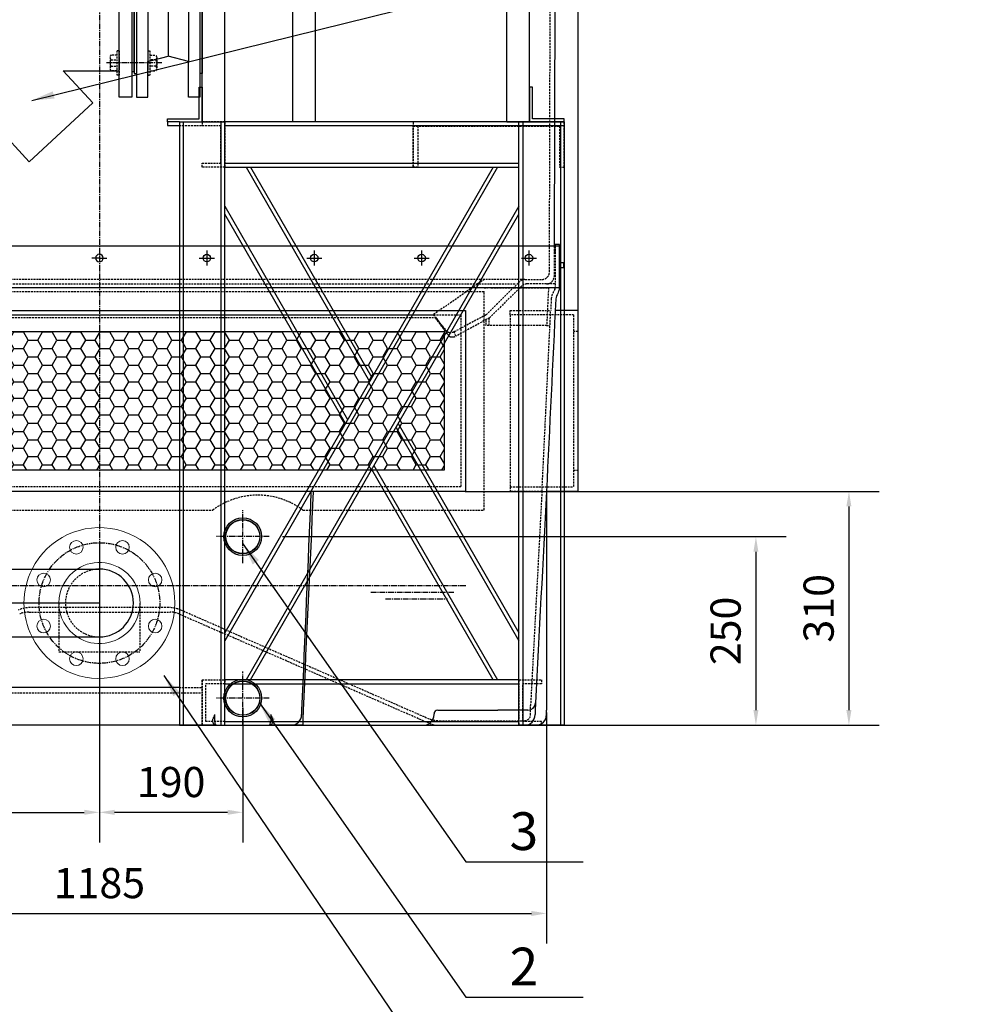
# Model space of a CAD drawing. Units: millimetres. Extents: x 105814 to 115985, y 45254 to 52745.
# Drawn here: x 106966 to 108216, y 49042 to 50347 of the extents above; entities that cross this region are included whole.
import ezdxf
from ezdxf.enums import TextEntityAlignment as Align

# ---------------------------------------------------------------- set-up
doc = ezdxf.new("R2010")
doc.units = ezdxf.units.MM
doc.header["$LTSCALE"] = 0.4
doc.linetypes.add('CENTRO2', pattern=[28.575, 19.05, -3.175, 3.175, -3.175])
doc.linetypes.add('TRAZOS2', pattern=[9.525, 6.35, -3.175])
for name, color, linetype in [('Anotaciones Finas', 3, 'Continuous'), ('Anotaciones Medias', 3, 'Continuous'), ('Cajetín Fino', 5, 'Continuous'), ('Contornos Ocultos', 6, 'TRAZOS2'), ('Cotas', 2, 'Continuous'), ('Ejes', 2, 'CENTRO2')]:
    doc.layers.add(name, color=color, linetype=linetype)
doc.styles.add('DIN 2', font='arial.ttf')
doc.styles.add('UNE00', font='romans.shx', dxfattribs={"width": 0.9})
doc.dimstyles.new('UNE', dxfattribs={"dimscale": 0, "dimtxt": 2.5, "dimasz": 2.5, "dimexe": 1.5, "dimexo": 0, "dimgap": 1, "dimtad": 1, "dimrnd": 1.38778e-17, "dimdsep": 46, "dimtxsty": 'UNE00', "dimcen": 2.5, "dimclrd": 256, "dimclre": 256, "dimclrt": 256, "dimazin": 0, "dimtfac": 1, "dimtmove": 0, "dimatfit": 3, "dimfxl": 1, "dimlwd": -1, "dimlwe": -1, "dimarcsym": 0})

# ---------------------------------------------------------------- blocks, each defined once
blk = doc.blocks.new('*D446')
at = {"layer": 'Cotas', "transparency": 16777216}
for p, q in [((107071.4, 51947.9), (105835.6, 51947.9)), ((105875.6, 49431.9), (105875.6, 51927.9)), ((107071.4, 49411.9), (105835.6, 49411.9))]:
    blk.add_line(p, q, dxfattribs=at)
for points in [[(105872.2, 51927.9), (105878.9, 51927.9), (105875.6, 51947.9)], [(105872.2, 49431.9), (105878.9, 49431.9), (105875.6, 49411.9)]]:
    blk.add_solid(points, dxfattribs=at)
at = {"layer": 'Defpoints', "color": 0, "transparency": 16777216}
for p in [(105875.6, 51947.9), (107071.4, 51947.9), (107071.4, 49411.9)]:
    blk.add_point(p, dxfattribs=at)
at = {"layer": 'Cotas', "transparency": 16777216, "insert": (105840.6, 50679.9), "char_height": 40, "attachment_point": 5, "rotation": 90, "style": 'UNE00'}
blk.add_mtext('A', dxfattribs=at)
blk = doc.blocks.new('*D449')
at = {"layer": 'Cotas', "transparency": 16777216}
for p, q in [((107314.3, 49661.9), (107981.6, 49661.9)), ((107941.6, 49641.9), (107941.6, 49431.9)), ((107314.3, 49411.9), (107981.6, 49411.9))]:
    blk.add_line(p, q, dxfattribs=at)
for points in [[(107938.3, 49641.9), (107944.9, 49641.9), (107941.6, 49661.9)], [(107938.3, 49431.9), (107944.9, 49431.9), (107941.6, 49411.9)]]:
    blk.add_solid(points, dxfattribs=at)
at = {"layer": 'Defpoints', "color": 0, "transparency": 16777216}
for p in [(107314.3, 49661.9), (107314.3, 49411.9), (107941.6, 49411.9)]:
    blk.add_point(p, dxfattribs=at)
at = {"layer": 'Cotas', "transparency": 16777216, "insert": (107906.6, 49536.9), "char_height": 40, "attachment_point": 5, "rotation": 90, "style": 'UNE00'}
blk.add_mtext('250', dxfattribs=at)
blk = doc.blocks.new('*D450')
at = {"layer": 'Cotas', "transparency": 16777216}
for p, q in [((107556.4, 49721.9), (108104.9, 49721.9)), ((108064.9, 49701.9), (108064.9, 49431.9)), ((107807.8, 49411.9), (108104.9, 49411.9))]:
    blk.add_line(p, q, dxfattribs=at)
for points in [[(108061.5, 49701.9), (108068.2, 49701.9), (108064.9, 49721.9)], [(108061.5, 49431.9), (108068.2, 49431.9), (108064.9, 49411.9)]]:
    blk.add_solid(points, dxfattribs=at)
at = {"layer": 'Defpoints', "color": 0, "transparency": 16777216}
for p in [(107556.4, 49721.9), (107807.8, 49411.9), (108064.9, 49411.9)]:
    blk.add_point(p, dxfattribs=at)
at = {"layer": 'Cotas', "transparency": 16777216, "insert": (108029.9, 49566.9), "char_height": 40, "attachment_point": 5, "rotation": 90, "style": 'UNE00'}
blk.add_mtext('310', dxfattribs=at)
blk = doc.blocks.new('*D452')
at = {"layer": 'Cotas', "transparency": 16777216}
for p, q in [((107071.4, 49573.9), (106070, 49573.9)), ((106110, 49431.9), (106110, 49553.9)), ((106916.4, 49411.9), (106070, 49411.9))]:
    blk.add_line(p, q, dxfattribs=at)
for points in [[(106106.7, 49553.9), (106113.3, 49553.9), (106110, 49573.9)], [(106106.7, 49431.9), (106113.3, 49431.9), (106110, 49411.9)]]:
    blk.add_solid(points, dxfattribs=at)
at = {"layer": 'Defpoints', "color": 0, "transparency": 16777216}
for p in [(106110, 49573.9), (107071.4, 49573.9), (106916.4, 49411.9)]:
    blk.add_point(p, dxfattribs=at)
at = {"layer": 'Cotas', "transparency": 16777216, "insert": (106075, 49492.9), "char_height": 40, "attachment_point": 5, "rotation": 90, "style": 'UNE00'}
blk.add_mtext('162', dxfattribs=at)
blk = doc.blocks.new('*D456')
at = {"layer": 'Cotas', "transparency": 16777216}
for p, q in [((106436.8, 49961.9), (106436.8, 52723.3)), ((107706, 49961.9), (107706, 52723.3)), ((106456.8, 52683.3), (107686, 52683.3))]:
    blk.add_line(p, q, dxfattribs=at)
for points in [[(106456.8, 52686.6), (106456.8, 52680), (106436.8, 52683.3)], [(107686, 52686.6), (107686, 52680), (107706, 52683.3)]]:
    blk.add_solid(points, dxfattribs=at)
at = {"layer": 'Defpoints', "color": 0, "transparency": 16777216}
for p in [(107706, 52683.3), (106436.8, 49961.9), (107706, 49961.9)]:
    blk.add_point(p, dxfattribs=at)
at = {"layer": 'Cotas', "transparency": 16777216, "insert": (107071.4, 52718.3), "char_height": 40, "attachment_point": 5, "style": 'UNE00'}
blk.add_mtext('1269', dxfattribs=at)
blk = doc.blocks.new('*D457')
at = {"layer": 'Cotas', "transparency": 16777216}
for p, q in [((106478.8, 49428.9), (106478.8, 49122.4)), ((107664, 49428.9), (107664, 49122.4)), ((106498.8, 49162.4), (107644, 49162.4))]:
    blk.add_line(p, q, dxfattribs=at)
for points in [[(106498.8, 49165.7), (106498.8, 49159), (106478.8, 49162.4)], [(107644, 49165.7), (107644, 49159), (107664, 49162.4)]]:
    blk.add_solid(points, dxfattribs=at)
at = {"layer": 'Defpoints', "color": 0, "transparency": 16777216}
for p in [(106478.8, 49428.9), (107664, 49428.9), (107664, 49162.4)]:
    blk.add_point(p, dxfattribs=at)
at = {"layer": 'Cotas', "transparency": 16777216, "insert": (107071.4, 49197.4), "char_height": 40, "attachment_point": 5, "style": 'UNE00'}
blk.add_mtext('1185', dxfattribs=at)
blk = doc.blocks.new('A$C16E42FEC')
at = {"layer": 'Anotaciones Medias'}
for p, q in [((-287, 92.5), (-270, 92.5)), ((-270, -92.5), (-270, 92.5)), ((-3, 92.5), (-20, 92.5)), ((-20, -92.5), (-20, 92.5)), ((-290, -59), (-290, 59)), ((-287, 59), (-287, -59)), ((-270, 57.5), (-20, 57.5)), ((-3, 59), (-3, -59)), ((0, -59), (0, 59)), ((-270, -57.5), (-250.5, -57.5)), ((-250.5, -57.5), (-139.1, -178)), ((-93.9, -57.5), (-20, -57.5)), ((-93.9, -57.5), (-54.7, -99.9)), ((-287, -92.5), (-270, -92.5)), ((-139.1, -178), (-54.7, -99.9)), ((-3, -92.5), (-20, -92.5))]:
    blk.add_line(p, q, dxfattribs=at)
for points in [[(-290, 59), (-287, 59), (-287, 92.5)], [(0, 59), (-3, 59), (-3, 92.5)], [(-290, -59), (-287, -59), (-287, -92.5)], [(0, -59), (-3, -59), (-3, -92.5)]]:
    blk.add_lwpolyline(points, dxfattribs=at)
blk = doc.blocks.new('A$C2C6E701F')
at = {"layer": 'Anotaciones Medias'}
for p, q in [((-72, 92.5), (-87, 92.5)), ((-87, 92.5), (-87, -92.5)), ((-72, 92.5), (-72, 45)), ((-18, 92.5), (-3, 92.5)), ((-18, 92.5), (-18, 45)), ((-3, 92.5), (-3, -92.5)), ((-380, -61.5), (-380, 61.5)), ((-90, 61), (-90, -61)), ((-90, 61), (-87, 61)), ((-90, 61), (-90, -61)), ((0, 61), (-3, 61)), ((0, 61), (0, -61)), ((-45, 38.1), (-72, 45)), ((-72, 45), (-72, -45)), ((-45, 38.1), (-18, 45)), ((-18, 45), (-18, -45)), ((-45, 38.1), (-45, -38.1)), ((-45, 38.1), (-45, -38.1)), ((-72, -45), (-45, -38.1)), ((-18, -45), (-45, -38.1)), ((-72, -92.5), (-72, -45)), ((-18, -92.5), (-18, -45)), ((-90, -61), (-87, -61)), ((0, -61), (-3, -61)), ((-87, -92.5), (-72, -92.5)), ((-3, -92.5), (-18, -92.5))]:
    blk.add_line(p, q, dxfattribs=at)
at = {"layer": 'Contornos Ocultos'}
for p, q in [((-360, 43.8), (-360, 76.2)), ((-360, 76.2), (-357, 76.2)), ((-360, 52.6), (-360, 67.4)), ((-357, 43.8), (-357, 76.2)), ((-357, 70.5), (-349.4, 70.5)), ((-348, 52.6), (-348, 67.4)), ((-349.4, 64.2), (-357, 64.2)), ((-349.4, 55.8), (-357, 55.8)), ((-122, 39.6), (-122, 54.3)), ((-113, 57.5), (-120.6, 57.5)), ((-113, 30.8), (-113, 63.2)), ((-110, 63.2), (-113, 63.2)), ((-110, 30.8), (-110, 63.2)), ((-110, 39.6), (-110, 54.3)), ((-72, 30.8), (-72, 63.2)), ((-72, 63.2), (-69, 63.2)), ((-72, 39.6), (-72, 54.3)), ((-69, 30.8), (-69, 63.2)), ((-69, 57.5), (-61.4, 57.5)), ((-60, 39.6), (-60, 54.3)), ((-360, 43.8), (-357, 43.8)), ((-357, 49.5), (-349.4, 49.5)), ((-120.6, 51.2), (-113, 51.2)), ((-120.6, 42.8), (-113, 42.8)), ((-61.4, 51.2), (-69, 51.2)), ((-61.4, 42.8), (-69, 42.8)), ((-113, 36.4), (-120.6, 36.4)), ((-110, 30.8), (-113, 30.8)), ((-72, 30.8), (-69, 30.8)), ((-69, 36.4), (-61.4, 36.4)), ((-113, -36.5), (-120.6, -36.5)), ((-110, -30.8), (-113, -30.8)), ((-113, -30.8), (-113, -63.2)), ((-110, -30.8), (-110, -63.2)), ((-72, -30.8), (-72, -63.2)), ((-72, -30.8), (-69, -30.8)), ((-69, -30.8), (-69, -63.2)), ((-69, -36.5), (-61.4, -36.5)), ((-360, -43.8), (-360, -76.2)), ((-360, -43.8), (-357, -43.8)), ((-357, -43.8), (-357, -76.2)), ((-357, -49.5), (-349.4, -49.5)), ((-122, -39.6), (-122, -54.4)), ((-120.6, -42.8), (-113, -42.8)), ((-120.6, -51.2), (-113, -51.2)), ((-110, -39.6), (-110, -54.4)), ((-72, -39.6), (-72, -54.4)), ((-61.4, -42.8), (-69, -42.8)), ((-61.4, -51.2), (-69, -51.2)), ((-60, -39.6), (-60, -54.4)), ((-360, -52.6), (-360, -67.4)), ((-349.4, -55.8), (-357, -55.8)), ((-349.4, -64.2), (-357, -64.2)), ((-348, -52.6), (-348, -67.4)), ((-113, -57.5), (-120.6, -57.5)), ((-110, -63.2), (-113, -63.2)), ((-72, -63.2), (-69, -63.2)), ((-69, -57.5), (-61.4, -57.5)), ((-360, -76.2), (-357, -76.2)), ((-357, -70.5), (-349.4, -70.5))]:
    blk.add_line(p, q, dxfattribs=at)
for centre, radius, start, end in [((-352.2, 67.4), 4.22, 311.5671, 48.4329), ((-355, 60), 7, 322.9154, 37.0846), ((-352.2, 52.6), 4.22, 311.5671, 48.4329), ((-117.8, 54.3), 4.22, 131.5671, 228.4329), ((-64.2, 54.3), 4.22, 311.5671, 48.4329), ((-115, 47), 7, 142.9154, 217.0846), ((-117.8, 39.6), 4.22, 131.5671, 228.4329), ((-67, 47), 7, 322.9154, 37.0846), ((-64.2, 39.6), 4.22, 311.5671, 48.4329), ((-117.8, -39.6), 4.22, 131.5671, 228.4329), ((-64.2, -39.6), 4.22, 311.5671, 48.4329), ((-352.2, -52.6), 4.22, 311.5671, 48.4329), ((-115, -47), 7, 142.9154, 217.0846), ((-117.8, -54.4), 4.22, 131.5671, 228.4329), ((-67, -47), 7, 322.9154, 37.0846), ((-64.2, -54.4), 4.22, 311.5671, 48.4329), ((-355, -60), 7, 322.9154, 37.0846), ((-352.2, -67.4), 4.22, 311.5671, 48.4329)]:
    blk.add_arc(centre, radius, start, end, dxfattribs=at)
at = {"layer": 'Ejes'}
for p, q in [((-53.3, 47), (-126.7, 47)), ((-53.3, -47), (-126.7, -47))]:
    blk.add_line(p, q, dxfattribs=at)
at = {"layer": 'Anotaciones Medias'}
blk.add_blockref('A$C16E42FEC', (-90, 0), dxfattribs=at)
blk = doc.blocks.new('intercambiador 225')
at = {"layer": 'Anotaciones Medias'}
for p, q in [((46, 0), (46, 963)), ((46, 963), (196, 963)), ((76, 0), (76, 963)), ((166, 963), (166, 0)), ((196, 963), (196, 0)), ((450, 0), (450, 963)), ((480, 963), (450, 963)), ((480, 0), (480, 963))]:
    blk.add_line(p, q, dxfattribs=at)
for points in [[(450, 933), (196, 933)], [(450, 903), (196, 903)], [(0, 0), (0, 4), (42, 4), (42, 46), (46, 46), (46, 0)], [(526, 0), (526, 4), (484, 4), (484, 46), (480, 46), (480, 0)]]:
    blk.add_lwpolyline(points, dxfattribs=at)
blk = doc.blocks.new('A$C08C2751F')
blk.add_line((-29.1, -1625), (0.9, -1625))
at = {"layer": 'Anotaciones Medias'}
for p, q in [((-29.1, -825), (-45.1, -825)), ((-45.1, -825), (-45.1, -830)), ((-45.1, -830), (-29.1, -830)), ((-29.1, -825), (-29.1, -1625)), ((-29.1, -825), (30.9, -825)), ((-24.1, -825), (-24.1, -1625)), ((25.9, -825), (25.9, -1625)), ((30.9, -1625), (30.9, -825)), ((480.9, -825), (30.9, -825)), ((30.9, -830), (480.9, -830)), ((404.9, -825), (480.9, -825)), ((420.9, -1625.1), (420.9, -825)), ((425.9, -825), (425.9, -1625)), ((475.9, -825), (475.9, -1625)), ((480.9, -825), (480.9, -1625)), ((480.9, -825), (480.9, -830)), ((30.9, -880), (420.9, -880)), ((30.9, -885), (420.9, -885)), ((386.7, -885), (30.9, -1502.7)), ((392.4, -885), (30.9, -1513.1)), ((59.4, -885), (223, -1169.2)), ((65.1, -885), (225.9, -1164.1)), ((30.9, -936.9), (193.8, -1219.9)), ((420.9, -936.9), (59.4, -1565)), ((190.9, -1225), (30.9, -947.3)), ((65.1, -1565), (420.9, -947.3)), ((260.9, -1225), (420.9, -1502.7)), ((258, -1230.1), (420.9, -1513.1)), ((386.7, -1565), (225.9, -1285.9)), ((228.8, -1280.8), (392.4, -1565)), ((420.9, -1565), (30.9, -1565)), ((-29.1, -1575), (-659.1, -1575)), ((30.9, -1570), (420.9, -1570)), ((-29.1, -1625), (-659.1, -1625)), ((-29.1, -1625), (30.9, -1625)), ((30.9, -1620), (420.9, -1620)), ((30.9, -1625), (420.9, -1625.1)), ((480.9, -1625), (420.9, -1625))]:
    blk.add_line(p, q, dxfattribs=at)
at = {"layer": 'Contornos Ocultos'}
for p, q in [((-29.1, -830), (0.9, -830)), ((30.9, -825), (0.9, -825)), ((0.9, -825), (0.9, -830)), ((0.9, -830), (25.9, -830)), ((25.9, -880), (25.9, -830)), ((30.9, -885), (30.9, -825)), ((30.9, -825), (30.9, -885)), ((480.9, -825), (280.9, -825)), ((280.9, -825), (280.9, -885)), ((280.9, -885), (280.9, -831)), ((280.9, -831), (474.9, -831)), ((286.9, -831), (286.9, -885)), ((404.9, -825), (434.9, -825)), ((480.9, -825), (420.9, -825)), ((474.9, -831), (474.9, -885)), ((480.9, -885), (480.9, -825)), ((0.9, -885), (0.9, -880)), ((0.9, -880), (25.9, -880)), ((30.9, -885), (0.9, -885)), ((286.9, -885), (280.9, -885)), ((474.9, -885), (480.9, -885)), ((0.9, -1625), (0.9, -1565)), ((0.9, -1565), (0.9, -1625)), ((0.9, -1565), (30.9, -1565)), ((30.9, -1625), (30.9, -1565)), ((30.9, -1565), (30.9, -1570)), ((420.9, -1625), (420.9, -1565)), ((420.9, -1565), (420.9, -1625)), ((420.9, -1565), (450.9, -1565)), ((450.9, -1565), (450.9, -1570)), ((-29.1, -1575), (0.9, -1575)), ((5.9, -1620), (5.9, -1570)), ((30.9, -1570), (5.9, -1570)), ((425.9, -1620), (425.9, -1570)), ((450.9, -1570), (425.9, -1570)), ((-659.1, -1582), (0.9, -1582)), ((0.9, -1625), (30.9, -1625)), ((0.9, -1625), (30.9, -1625)), ((30.9, -1620), (5.9, -1620)), ((30.9, -1625), (30.9, -1620)), ((420.9, -1625), (450.9, -1625)), ((450.9, -1620), (425.9, -1620)), ((450.9, -1625), (450.9, -1620))]:
    blk.add_line(p, q, dxfattribs=at)
at = {"layer": 'Anotaciones Medias'}
for name, p in [('intercambiador 225', (-45.1, -825)), ('A$C2C6E701F', (0.9, -700))]:
    blk.add_blockref(name, p, dxfattribs=at)
blk = doc.blocks.new('A$C47082B8D')
at = {"layer": 'Anotaciones Medias'}
for p, q in [((-296, -61.5), (-296, 61.5)), ((-296, 61.5), (-280, 61.5)), ((-280, -61.5), (-280, 61.5)), ((-225, 37.5), (-192, 45)), ((-192, 45), (-192, -45)), ((-161, 45), (-192, 45)), ((-161, 45), (0, 45)), ((-161, 45), (-161, -45)), ((-262, -37.5), (-262, 37.5)), ((-262, 37.5), (-242.7, 37.5)), ((-251, -37.5), (-251, 37.5)), ((-251, 37.5), (-251, -37.5)), ((-225, 37.5), (-251, 37.5)), ((-225, 37.5), (-225, -37.5)), ((-262, -37.5), (-242.7, -37.5)), ((-225, -37.5), (-251, -37.5)), ((-225, -37.5), (-192, -45)), ((-161, -45), (-192, -45)), ((-161, -45), (0, -45)), ((-296, -61.5), (-280, -61.5))]:
    blk.add_line(p, q, dxfattribs=at)
blk.add_lwpolyline([(-280, -92.5), (-280, 92.5), (-262, 92.5), (-262, -92.5)], close=True, dxfattribs=at)
at = {"layer": 'Anotaciones Medias', "linetype": 'Continuous', "lineweight": 0}
for centre in [(-30.6, 73.9), (30.6, 73.9), (73.9, 30.6), (73.9, -30.6), (-30.6, -73.9), (30.6, -73.9)]:
    blk.add_circle(centre, 9, dxfattribs=at)
for radius, start, end in [(100, 206.7437, 153.2563), (53.8, 236.8466, 123.1534)]:
    blk.add_arc((0, 0), radius, start, end, dxfattribs=at)
at = {"layer": 'Anotaciones Medias'}
blk.add_arc((0, 0), 45, 270, 90, dxfattribs=at)
at = {"layer": 'Contornos Ocultos'}
for p, q in [((-262, 37.5), (-280, 44.5)), ((-280, 44.5), (-262, 44.5)), ((53.7, 0), (53.7, -64.9)), ((-262, -37.5), (-280, -44.5)), ((-280, -44.5), (-262, -44.5))]:
    blk.add_line(p, q, dxfattribs=at)
blk.add_lwpolyline([(-53.8, 0), (-53.8, -64.9), (53.7, -64.9)], dxfattribs=at)
at = {"layer": 'Contornos Ocultos', "linetype": 'Continuous', "lineweight": 0}
for centre in [(-73.9, 30.6), (-73.9, -30.6)]:
    blk.add_circle(centre, 9, dxfattribs=at)
for radius, start, end in [(100, 153.2563, 206.7437), (53.8, 123.1534, 236.8466)]:
    blk.add_arc((0, 0), radius, start, end, dxfattribs=at)
at = {"layer": 'Contornos Ocultos'}
blk.add_arc((0, 0), 45, 90, 270, dxfattribs=at)
blk = doc.blocks.new('*D506')
at = {"layer": 'Cotas', "transparency": 16777216}
for p, q in [((106661.4, 49654.2), (106661.4, 49256.4)), ((107071.4, 49654.2), (107071.4, 49256.4)), ((106681.4, 49296.4), (107051.4, 49296.4))]:
    blk.add_line(p, q, dxfattribs=at)
for points in [[(106681.4, 49299.8), (106681.4, 49293.1), (106661.4, 49296.4)], [(107051.4, 49299.8), (107051.4, 49293.1), (107071.4, 49296.4)]]:
    blk.add_solid(points, dxfattribs=at)
at = {"layer": 'Defpoints', "color": 0, "transparency": 16777216}
for p in [(106661.4, 49654.2), (107071.4, 49654.2), (107071.4, 49296.4)]:
    blk.add_point(p, dxfattribs=at)
at = {"layer": 'Cotas', "transparency": 16777216, "insert": (106866.4, 49331.4), "char_height": 40, "attachment_point": 5, "style": 'UNE00'}
blk.add_mtext('410', dxfattribs=at)
blk = doc.blocks.new('*D507')
at = {"layer": 'Cotas', "transparency": 16777216}
for p, q in [((107071.4, 49435), (107071.4, 49256.4)), ((107261.4, 49435), (107261.4, 49256.4)), ((107241.4, 49296.4), (107091.4, 49296.4))]:
    blk.add_line(p, q, dxfattribs=at)
for points in [[(107091.4, 49299.8), (107091.4, 49293.1), (107071.4, 49296.4)], [(107241.4, 49299.8), (107241.4, 49293.1), (107261.4, 49296.4)]]:
    blk.add_solid(points, dxfattribs=at)
at = {"layer": 'Defpoints', "color": 0, "transparency": 16777216}
for p in [(107071.4, 49435), (107261.4, 49435), (107071.4, 49296.4)]:
    blk.add_point(p, dxfattribs=at)
at = {"layer": 'Cotas', "transparency": 16777216, "insert": (107166.4, 49331.4), "char_height": 40, "attachment_point": 5, "style": 'UNE00'}
blk.add_mtext('190', dxfattribs=at)

msp = doc.modelspace()

# ---------------------------------------------------------------- hatches: boundary and pattern name
at = {"layer": 'Cotas'}
h = msp.add_hatch(dxfattribs=at)
h.set_pattern_fill('HONEY', color=256, scale=4, style=0)
h.set_pattern_definition([(0, (-293.478, 0), (19.05, 10.99852), [12.7, -25.4]), (120, (-293.478, 0), (-19.0499977, 10.9985239), [12.7, -25.4]), (60, (-293.478, 0), (2.3e-06, 21.9970439), [-25.4, 12.7])])
h.paths.add_polyline_path([(107528.435, 49749.912), (107528.435, 49933.912), (107071.435, 49933.912), (107071.435, 49749.912)])
h.paths.add_polyline_path([(107071.435, 49933.912), (106614.435, 49933.912), (106614.435, 49749.912), (107071.435, 49749.912)])

# ---------------------------------------------------------------- linework, layer by layer
at = {"layer": 'Anotaciones Finas'}
for p, q in [((107676.43, 50946.929), (107674.067, 50046.912)), ((107681.435, 50025.412), (107686.435, 50025.412)), ((107686.435, 50025.412), (107686.435, 50018.412)), ((107686.435, 50018.412), (107681.435, 50018.412)), ((107226.435, 49411.912), (106817.407, 49411.912)), ((107226.435, 49411.912), (107296.435, 49411.912)), ((107325.464, 49411.912), (107296.435, 49411.912)), ((107341.435, 49411.912), (107325.464, 49411.912))]:
    msp.add_line(p, q, dxfattribs=at)
at = {"layer": 'Anotaciones Finas', "extrusion": (0, 1, -1.83697e-16)}
for p, q in [((107681.435, 50046.912), (106461.435, 50046.912)), ((107681.435, 49991.91), (107681.435, 50046.912)), ((107681.435, 49991.91), (106461.435, 49991.91)), ((107706.024, 49961.912), (107675.602, 49961.912)), ((107706.024, 49721.912), (107706.024, 49961.912)), ((107343.236, 49721.912), (107335.634, 49721.912)), ((107351.817, 49721.912), (107343.236, 49721.912)), ((107352.637, 49721.912), (107351.817, 49721.912)), ((107354.857, 49721.912), (107352.637, 49721.912)), ((107706.024, 49721.912), (107664.024, 49721.912)), ((107224.435, 49416.912), (107224.435, 49425.912)), ((107298.435, 49425.912), (107298.435, 49416.912)), ((107339.439, 49431.912), (107339.439, 49425.912)), ((107341.435, 49431.912), (107341.435, 49425.912)), ((107341.435, 49411.912), (107341.435, 49425.912)), ((107514.935, 49425.912), (107514.935, 49426.987)), ((107519.935, 49431.912), (107599.429, 49431.912)), ((107664.024, 49425.912), (107664.024, 49431.912)), ((107341.435, 49411.912), (107500.935, 49411.912)), ((107500.935, 49411.912), (107558.935, 49411.912)), ((107558.935, 49411.912), (107634.935, 49411.912)), ((107634.935, 49411.912), (107649.973, 49411.912))]:
    msp.add_line(p, q, dxfattribs=at)
at = {"layer": 'Anotaciones Finas', "extrusion": (6.12323e-17, 1, -1.83697e-16)}
for p, q in [((106586.435, 49961.912), (107556.435, 49961.912)), ((107556.435, 49961.912), (107556.435, 49721.912)), ((106614.435, 49933.912), (107528.435, 49933.912)), ((107528.435, 49933.912), (107528.435, 49749.912)), ((107528.435, 49749.912), (106614.435, 49749.912)), ((107556.435, 49721.912), (106586.435, 49721.912))]:
    msp.add_line(p, q, dxfattribs=at)
at = {"layer": 'Anotaciones Finas'}
msp.add_lwpolyline([(107681.435, 50038.245), (107682.435, 50038.245), (107681.435, 50049.226), (107675.435, 50049.226), (107674.435, 50038.245), (107675.435, 50038.245), (107675.435, 50046.912)], dxfattribs=at)
for centre, radius in [((107261.435, 49661.912), 25), ((107261.435, 49661.912), 22.825), ((107261.435, 49661.912), 22.5), ((107261.435, 49447.912), 25), ((107261.435, 49447.912), 22.825), ((107261.435, 49447.912), 22.5)]:
    msp.add_circle(centre, radius, dxfattribs=at)
for centre, radius, start, end in [((107671.435, 49991.91), 10, 334.451665, 0), ((107639.442, 49441.912), 10, 270, 357.021627), ((107500.935, 49425.912), 14, 270, 0), ((107519.935, 49426.912), 5, 90, 180), ((107634.935, 49425.912), 14, 270, 0), ((107650.024, 49425.912), 14, 270, 0), ((107226.435, 49416.912), 5, 180, 270), ((107296.435, 49416.912), 5, 270, 0)]:
    msp.add_arc(centre, radius, start, end, dxfattribs=at)
for centre, major_axis, ratio, start_param, end_param in [((107686.327, 49976.688), (-9.022, 4.313), 0.99999129, 0, 0.39762205), ((107686.327, 49976.688), (-9.022, 4.313), 0.99999129, 0, 0.39762205), ((107325.464, 49425.912), (0, -14), 0.99819008, 0, 1.57079633), ((107226.435, 49416.912), (0, 5), 0.4, 1.57079633, 3.14159265), ((107296.435, 49416.912), (0, -5), 0.4, 0, 1.57079633)]:
    msp.add_ellipse(centre, major_axis=major_axis, ratio=ratio, start_param=start_param, end_param=end_param, dxfattribs=at)
for points in [[(107680.458, 49987.597), (107679.407, 49985.398), (107678.356, 49983.199), (107677.304, 49981)], [(107676.338, 49977.17), (107672.234, 49892.084), (107668.129, 49806.998), (107664.024, 49721.912)], [(107351.817, 49721.912), (107347.691, 49625.246), (107343.565, 49528.579), (107339.439, 49431.912)], [(107354.857, 49721.912), (107350.383, 49625.246), (107345.909, 49528.579), (107341.435, 49431.912)], [(107664.024, 49721.912), (107659.159, 49628.406), (107654.294, 49534.899), (107649.429, 49441.393)], [(107664.024, 49721.912), (107664.024, 49625.246), (107664.024, 49528.579), (107664.024, 49431.912)], [(107648.935, 49431.912), (107648.935, 49430.355), (107648.935, 49428.659), (107648.935, 49425.912)]]:
    msp.add_open_spline(points, degree=3, dxfattribs=at)
for points, knots in [([(107676.338, 49977.17), (107676.338, 49977.17), (107676.338, 49977.17), (107676.338, 49977.17), (107676.338, 49977.17), (107676.338, 49977.17), (107676.338, 49977.17), (107676.338, 49977.17), (107676.338, 49977.17), (107676.338, 49977.17)], [0, 0, 0, 0, 0.0121378306, 0.0121378306, 0.0315583597, 0.0315583597, 0.0626312061, 0.0626312061, 0.0971026451, 0.0971026451, 0.0971026451, 0.0971026451]), ([(107649.429, 49441.393), (107649.428, 49441.385), (107649.428, 49441.383), (107649.428, 49441.372), (107649.427, 49441.367), (107649.427, 49441.352), (107649.426, 49441.342), (107649.424, 49441.311), (107649.423, 49441.29), (107649.42, 49441.229), (107649.418, 49441.188), (107649.412, 49441.064), (107649.407, 49440.981), (107649.394, 49440.73), (107649.385, 49440.558), (107649.357, 49440.023), (107649.337, 49439.636), (107649.264, 49438.232), (107649.201, 49437.008), (107649.072, 49434.533), (107649.017, 49433.472), (107648.95, 49432.187), (107648.943, 49432.05), (107648.935, 49431.912)], [-30.31983311, -30.31983311, -30.31983311, -30.31983311, -30.27769825, -30.27769825, -30.23556339, -30.23556339, -30.15129367, -30.15129367, -29.98275424, -29.98275424, -29.64567537, -29.64567537, -28.97151762, -28.97151762, -27.62320214, -27.62320214, -24.92657117, -24.92657117, -18.94989569, -18.94989569, -15.15991655, -15.15991655, -14.71237699, -14.71237699, -14.71237699, -14.71237699]), ([(107221.435, 49416.912), (107221.435, 49417.423), (107221.445, 49417.598), (107221.494, 49418.121), (107221.556, 49418.478), (107221.717, 49419.194), (107221.817, 49419.552), (107222.068, 49420.357), (107222.24, 49420.842), (107222.624, 49421.841), (107222.837, 49422.355), (107223.282, 49423.389), (107223.516, 49423.909), (107223.981, 49424.931), (107224.213, 49425.433), (107224.435, 49425.912)], [1.77231293, 1.77231293, 1.77231293, 1.77231293, 2.38882574, 2.38882574, 3.58323861, 3.58323861, 4.77765148, 4.77765148, 6.36324025, 6.36324025, 7.94882902, 7.94882902, 9.53441779, 9.53441779, 11.12000656, 11.12000656, 11.12000656, 11.12000656]), ([(107298.435, 49425.912), (107298.658, 49425.433), (107298.89, 49424.931), (107299.355, 49423.909), (107299.589, 49423.389), (107300.034, 49422.355), (107300.247, 49421.841), (107300.631, 49420.842), (107300.803, 49420.357), (107301.054, 49419.552), (107301.154, 49419.194), (107301.315, 49418.478), (107301.377, 49418.121), (107301.426, 49417.598), (107301.435, 49417.423), (107301.435, 49416.912)], [0, 0, 0, 0, 1.58558877, 1.58558877, 3.17117754, 3.17117754, 4.75676631, 4.75676631, 6.34235508, 6.34235508, 7.53676795, 7.53676795, 8.73118082, 8.73118082, 9.34769364, 9.34769364, 9.34769364, 9.34769364]), ([(107639.442, 49431.912), (107639.442, 49431.912), (107638.863, 49431.912), (107636.585, 49431.912), (107634.888, 49431.912), (107631.218, 49431.912), (107629.541, 49431.912), (107626.773, 49431.912), (107625.801, 49431.912), (107623.162, 49431.912), (107621.426, 49431.912), (107616.708, 49431.912), (107613.618, 49431.912), (107606.837, 49431.912), (107603.128, 49431.912), (107599.429, 49431.912)], [-62.52917518, -62.52917518, -62.52917518, -62.52917518, -50.86940291, -50.86940291, -39.08073449, -39.08073449, -31.26458759, -31.26458759, -27.35651414, -27.35651414, -21.10359662, -21.10359662, -11.09892859, -11.09892859, 0, 0, 0, 0])]:
    msp.add_open_spline(points, degree=3, knots=knots, dxfattribs=at)
at = {"layer": 'Contornos Ocultos', "extrusion": (0, 1, -1.83697e-16)}
for p, q in [((107667.962, 50012.886), (107670.426, 50946.93)), ((107675.487, 50046.912), (107675.487, 49991.909)), ((106518.909, 49996.912), (107623.962, 49996.912)), ((107577.233, 50002.912), (106565.638, 50002.912)), ((107572.745, 49996.912), (107513.935, 49956.072)), ((107577.233, 50000.029), (107572.745, 49996.912)), ((107583.935, 49956.072), (107628.465, 50000.029)), ((107635.49, 50002.912), (107657.962, 50002.912)), ((107675.097, 49990.185), (107671.876, 49983.441)), ((107670.332, 49977.313), (107669.593, 49961.912)), ((106628.935, 49956.072), (107513.935, 49956.072)), ((107583.935, 49956.072), (107542.543, 49933.812)), ((107615.972, 49955.912), (107615.972, 49961.912)), ((107615.972, 49961.912), (107669.49, 49961.912)), ((107699.972, 49955.912), (107615.972, 49955.912)), ((107658.075, 49721.912), (107669.593, 49961.912)), ((107518.255, 49951.912), (106624.615, 49951.912)), ((107534.419, 49928.485), (107517.024, 49951.912)), ((107588.255, 49951.912), (107544.005, 49927.651)), ((107535.101, 49932.542), (107538.194, 49932.542)), ((107705.972, 49933.912), (107699.972, 49933.912)), ((107537.576, 49926.912), (107540.669, 49926.912)), ((107699.972, 49749.912), (107705.972, 49749.912)), ((107615.972, 49727.912), (107699.972, 49727.912)), ((107657.972, 49721.912), (107615.972, 49721.912)), ((107657.972, 49721.912), (107642.884, 49437.912)), ((107163.115, 49567.912), (106979.859, 49567.912)), ((107234.075, 49540.512), (107179.156, 49564.555)), ((106977.766, 49561.912), (107165.208, 49561.912)), ((107177.239, 49559.394), (107234.075, 49534.512)), ((107508.22, 49414.431), (107233.972, 49534.512)), ((107642.884, 49425.912), (107642.884, 49437.912)), ((107324.906, 49411.912), (107650.075, 49411.912))]:
    msp.add_line(p, q, dxfattribs=at)
at = {"layer": 'Contornos Ocultos'}
for p, q in [((107674.067, 50046.912), (107673.962, 50006.886)), ((107675.487, 49996.912), (107638.034, 49996.912)), ((107581.487, 49991.909), (107585.764, 49991.912)), ((107615.972, 49955.912), (107615.972, 49721.912)), ((107699.972, 49955.912), (107699.972, 49727.912)), ((107535.075, 49927.651), (107518.255, 49951.912)), ((107583.695, 49949.412), (107583.33, 49941.912)), ((107544.005, 49927.651), (107541.454, 49933.266)), ((107234.075, 49540.512), (107506.405, 49421.271))]:
    msp.add_line(p, q, dxfattribs=at)
at = {"layer": 'Contornos Ocultos', "extrusion": (6.12323e-17, 1, -1.83697e-16)}
for p, q in [((106561.435, 49986.744), (107581.435, 49986.744)), ((107581.435, 49697.081), (107581.435, 49986.744)), ((106592.435, 49955.912), (107550.435, 49955.912)), ((107550.435, 49955.912), (107550.435, 49727.912)), ((107550.435, 49727.912), (106592.435, 49727.912)), ((106561.435, 49697.081), (107221.661, 49697.081)), ((107341.21, 49697.081), (107581.435, 49697.081))]:
    msp.add_line(p, q, dxfattribs=at)
at = {"layer": 'Contornos Ocultos', "extrusion": (-3.60093e-13, 1, -1.83697e-16)}
msp.add_line((107522.346, 49417.912), (107634.884, 49417.912), dxfattribs=at)
at = {"layer": 'Contornos Ocultos'}
for points in [[(107590.305, 49991.912), (107666.667, 49991.912), (107664.233, 49941.912), (107668.634, 49941.912)], [(107587.871, 49941.912), (107588.363, 49952.018)], [(107664.233, 49941.912), (107583.33, 49941.912)]]:
    msp.add_lwpolyline(points, dxfattribs=at)
for centre, radius, start, end in [((107657.962, 50012.912), 10, 270, 359.848042), ((107590.73, 49982.374), 22.222, 112.451532, 127.396246), ((107635.49, 49992.912), 10, 90, 134.629336), ((107638.034, 49986.912), 10, 90, 134.570353), ((107663.962, 50006.912), 10, 270, 359.848787), ((107686.314, 49976.546), 16, 154.472962, 177.25241), ((107671.487, 49991.909), 4, 334.472962, 0), ((107281.435, 49616.912), 100, 53.291255, 126.708745), ((106979.859, 49527.912), 40, 90, 113.642848), ((107163.115, 49527.912), 40, 66.357152, 90), ((106977.766, 49531.912), 30, 90, 113.642848), ((107165.208, 49531.912), 30, 66.357152, 90), ((107522.449, 49457.911), 39.999, 246.353041, 270.000408), ((107634.884, 49425.912), 8, 270, 0), ((107650.075, 49425.912), 14, 270, 0), ((107520.253, 49441.912), 30, 246.353449, 270)]:
    msp.add_arc(centre, radius, start, end, dxfattribs=at)
msp.add_ellipse((107553.873, 49908.778), major_axis=(-19.881, 20.475), ratio=0.03310602, start_param=0.24436127, end_param=0.36727326, dxfattribs=at)
for points, knots in [([(107635.49, 50002.912), (107635.49, 50002.912), (107635.154, 50002.912), (107633.332, 50002.912), (107631.297, 50002.912), (107625.129, 50002.912), (107620.83, 50002.912), (107610.836, 50002.912), (107605.182, 50002.912), (107592.245, 50002.912), (107584.663, 50002.912), (107577.233, 50002.912)], [-91.31919659, -91.31919659, -91.31919659, -91.31919659, -79.90429702, -79.90429702, -61.6404577, -61.6404577, -41.52422927, -41.52422927, -22.28939111, -22.28939111, 0, 0, 0, 0]), ([(107663.962, 49996.912), (107663.962, 49996.912), (107663.383, 49996.912), (107661.105, 49996.912), (107659.409, 49996.912), (107655.742, 49996.912), (107654.066, 49996.912), (107651.299, 49996.912), (107650.327, 49996.912), (107647.688, 49996.912), (107645.953, 49996.912), (107642.182, 49996.912), (107640.141, 49996.912), (107638.034, 49996.912)], [-62.51002743, -62.51002743, -62.51002743, -62.51002743, -50.84630092, -50.84630092, -39.06876714, -39.06876714, -31.25501371, -31.25501371, -27.348137, -27.348137, -21.09713426, -21.09713426, -14.35574673, -14.35574673, -14.35574673, -14.35574673]), ([(107535.101, 49932.542), (107534.934, 49932.542), (107534.772, 49932.547), (107534.205, 49932.585), (107533.826, 49932.653), (107533.305, 49932.85), (107533.145, 49932.928), (107532.851, 49933.102), (107532.716, 49933.197), (107532.5, 49933.373), (107532.414, 49933.45), (107532.242, 49933.621), (107532.156, 49933.715), (107532.077, 49933.812)], [-5.55180101, -5.55180101, -5.55180101, -5.55180101, -4.83635066, -4.83635066, -2.96481359, -2.96481359, -2.07475647, -2.07475647, -1.24742017, -1.24742017, -0.65801079, -0.65801079, 0, 0, 0, 0]), ([(107541.454, 49933.266), (107541.342, 49933.215), (107541.229, 49933.166), (107540.694, 49932.944), (107540.279, 49932.808), (107539.621, 49932.662), (107539.387, 49932.624), (107538.824, 49932.558), (107538.501, 49932.542), (107538.194, 49932.542)], [-4.21386894, -4.21386894, -4.21386894, -4.21386894, -3.7929669, -3.7929669, -2.20232458, -2.20232458, -1.30146455, -1.30146455, 0, 0, 0, 0]), ([(107542.543, 49933.812), (107542.413, 49933.742), (107542.285, 49933.674), (107541.998, 49933.526), (107541.84, 49933.447), (107541.606, 49933.336), (107541.53, 49933.3), (107541.454, 49933.266)], [-5.56148416, -5.56148416, -5.56148416, -5.56148416, -5.08625236, -5.08625236, -4.49937427, -4.49937427, -4.21386894, -4.21386894, -4.21386894, -4.21386894]), ([(107535.075, 49927.651), (107535.221, 49927.533), (107535.378, 49927.427), (107535.843, 49927.172), (107536.163, 49927.063), (107536.709, 49926.961), (107536.913, 49926.938), (107537.271, 49926.916), (107537.421, 49926.912), (107537.576, 49926.912)], [-59.78029019, -59.78029019, -59.78029019, -59.78029019, -58.824165, -58.824165, -57.10479745, -57.10479745, -56.14924217, -56.14924217, -55.49233271, -55.49233271, -55.49233271, -55.49233271]), ([(107540.669, 49926.912), (107541.153, 49926.912), (107541.656, 49926.952), (107542.485, 49927.106), (107542.822, 49927.195), (107543.445, 49927.409), (107543.724, 49927.523), (107544.005, 49927.651)], [-4.18786303, -4.18786303, -4.18786303, -4.18786303, -2.31525396, -2.31525396, -1.0396317, -1.0396317, 0, 0, 0, 0])]:
    msp.add_open_spline(points, degree=3, knots=knots, dxfattribs=at)
for points in [[(107622.82, 49985.963), (107611.299, 49974.613), (107599.777, 49963.262), (107588.255, 49951.912)], [(107631.016, 49994.036), (107628.284, 49991.345), (107625.552, 49988.654), (107622.82, 49985.963)], [(107513.935, 49956.072), (107519.983, 49948.652), (107526.03, 49941.232), (107532.077, 49933.812)]]:
    msp.add_open_spline(points, degree=3, dxfattribs=at)
at = {"layer": 'Cotas'}
for p, q in [((107213.782, 50041.278), (107213.782, 50021.278)), ((107356.128, 50041.278), (107356.128, 50021.278)), ((107498.475, 50041.278), (107498.475, 50021.278)), ((107640.821, 50041.278), (107640.821, 50021.278)), ((107071.435, 50031.278), (107061.435, 50031.278)), ((107071.435, 50031.278), (107081.435, 50031.278)), ((107203.782, 50031.278), (107223.782, 50031.278)), ((107346.128, 50031.278), (107366.128, 50031.278)), ((107488.475, 50031.278), (107508.475, 50031.278)), ((107630.821, 50031.278), (107650.821, 50031.278))]:
    msp.add_line(p, q, dxfattribs=at)
for centre in [(107213.782, 50031.278), (107356.128, 50031.278), (107498.475, 50031.278), (107640.821, 50031.278)]:
    msp.add_circle(centre, 5, dxfattribs=at)
for centre, start, end in [((107071.436, 50031.278), 90.001365, 269.998635), ((107071.435, 50031.278), 270.001365, 89.998635)]:
    msp.add_arc(centre, 5, start, end, dxfattribs=at)
at = {"layer": 'Ejes'}
for p, q in [((107071.435, 52445.306), (107071.435, 49326.488)), ((107261.435, 49626.912), (107261.435, 49696.912)), ((107296.435, 49661.912), (107226.435, 49661.912)), ((107556.969, 49596.912), (106586.906, 49596.912)), ((107431.132, 49588.248), (107541.396, 49588.248)), ((107450.566, 49579.584), (107533.009, 49579.584)), ((107261.435, 49412.912), (107261.435, 49482.912)), ((107296.435, 49447.912), (107226.435, 49447.912))]:
    msp.add_line(p, q, dxfattribs=at)
msp.add_circle((107071.435, 49573.912), 80, dxfattribs=at)

# ---------------------------------------------------------------- block references
at = {"layer": 'Anotaciones Medias'}
for name, p in [('A$C08C2751F', (107206.535, 51036.912)), ('A$C47082B8D', (107071.435, 49573.912))]:
    msp.add_blockref(name, p, dxfattribs=at)

# ---------------------------------------------------------------- texts
at = {"layer": 'Cajetín Fino', "style": 'DIN 2'}
for s, p in [('3', (107615.091, 49230.859)), ('2', (107615.091, 49051.357))]:
    msp.add_text(s, height=50, dxfattribs=at).set_placement(p, align=Align.BOTTOM_LEFT)

# ---------------------------------------------------------------- dimensions: what is measured, and where the dimension line sits
at = {"layer": 'Cotas'}
for base, p1, p2, picture, middle in [((107706.024, 52683.288), (106436.847, 49961.912), (107706.024, 49961.912), '*D456', (107071.435, 52718.288)), ((107071.435, 49296.444), (106661.435, 49654.247), (107071.435, 49654.247), '*D506', (106866.435, 49331.444)), ((107071.435, 49296.444), (107261.435, 49435.027), (107071.435, 49435.027), '*D507', (107166.435, 49331.444)), ((107664.024, 49162.368), (106478.847, 49428.912), (107664.024, 49428.912), '*D457', (107071.435, 49197.368))]:
    dim = msp.add_linear_dim(base=base, p1=p1, p2=p2, dimstyle='UNE', override={"dimscale": 1, "dimtxt": 40, "dimasz": 20, "dimexe": 40, "dimgap": 15, "dimdec": 0}, dxfattribs=at)
    dim.commit()
    dim.dimension.update_dxf_attribs({"geometry": picture, "text_midpoint": middle})
dim = msp.add_linear_dim(base=(105875.563, 51947.912), p1=(107071.435, 49411.912), p2=(107071.435, 51947.912), angle=90, text='A', dimstyle='UNE', override={"dimscale": 1, "dimtxt": 40, "dimasz": 20, "dimexe": 40, "dimgap": 15}, dxfattribs=at)
dim.commit()
dim.dimension.update_dxf_attribs({"geometry": '*D446', "text_midpoint": (105840.563, 50679.912)})
for base, p1, p2, picture, middle in [((108064.883, 49411.912), (107556.435, 49721.912), (107807.771, 49411.912), '*D450', (108029.883, 49566.912)), ((107941.59, 49411.912), (107314.309, 49661.912), (107314.309, 49411.912), '*D449', (107906.59, 49536.912)), ((106109.994, 49573.912), (106916.435, 49411.912), (107071.435, 49573.912), '*D452', (106074.994, 49492.912))]:
    dim = msp.add_linear_dim(base=base, p1=p1, p2=p2, angle=90, dimstyle='UNE', override={"dimscale": 1, "dimtxt": 40, "dimasz": 20, "dimexe": 40, "dimgap": 15}, dxfattribs=at)
    dim.commit()
    dim.dimension.update_dxf_attribs({"geometry": picture, "text_midpoint": middle})

# ---------------------------------------------------------------- leaders
for points in [[(106981.643, 50240.278), (108061.041, 50506.84), (108216.496, 50506.84)], [(107261.435, 49652.519), (107557.297, 49230.916), (107712.797, 49230.916)], [(107156.728, 49477.995), (107557.297, 48887.884), (107712.797, 48887.884)], [(107283.403, 49441.714), (107557.297, 49051.413), (107712.797, 49051.413)]]:
    msp.add_leader(points, dimstyle='UNE', override={"dimscale": 30, "dimasz": 1, "dimtad": 0}, dxfattribs=at)

doc.saveas('drawing.dxf')
